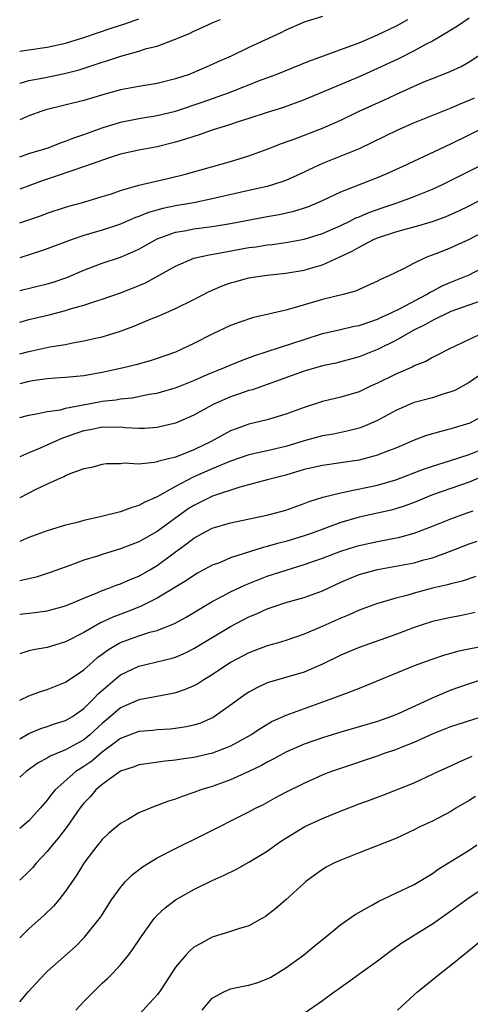
# Model space of a CAD drawing. Units: inches. Extents: x 2631000 to 2634000, y 1509000 to 1512000.
# Drawn here: x 2631000 to 2631049, y 1510156 to 1510263 of the extents above; entities that cross this region are included whole.
import ezdxf

# ---------------------------------------------------------------- set-up
doc = ezdxf.new("R2010")
doc.units = ezdxf.units.IN
doc.header["$MEASUREMENT"] = 0
doc.layers.add('LD26311509_2ft', color=121, linetype='Continuous')

msp = doc.modelspace()

# ---------------------------------------------------------------- linework, layer by layer
at = {"layer": 'LD26311509_2ft'}
for points, elevation in [([(2631033, 1510263.31), (2631031.22, 1510262.78), (2631031, 1510262.7), (2631029, 1510261.81), (2631028.47, 1510261.53), (2631025, 1510259.94), (2631023.04, 1510259), (2631021.62, 1510258.38), (2631021, 1510258.08), (2631019, 1510257.21), (2631018.47, 1510257), (2631017, 1510256.51), (2631015, 1510256.02), (2631013, 1510255.69), (2631011, 1510255.31), (2631009.19, 1510254.81), (2631007, 1510254.15), (2631002.86, 1510253.14), (2631002.41, 1510253), (2631001, 1510252.5), (2631000, 1510252.05)], 9786), ([(2631049, 1510263.13), (2631047.73, 1510262.27), (2631045.64, 1510261), (2631045, 1510260.64), (2631044.26, 1510260.26), (2631043, 1510259.58), (2631041.29, 1510258.71), (2631039, 1510257.63), (2631037, 1510256.75), (2631035, 1510255.92), (2631031, 1510254.22), (2631028.64, 1510253.36), (2631027, 1510252.85), (2631025, 1510252.19), (2631023.82, 1510251.82), (2631023, 1510251.54), (2631021, 1510250.92), (2631019.58, 1510250.42), (2631019, 1510250.25), (2631018.07, 1510249.93), (2631017, 1510249.6), (2631015, 1510249.09), (2631013, 1510248.74), (2631011, 1510248.3), (2631009.98, 1510247.98), (2631007.05, 1510246.95), (2631004.07, 1510245.93), (2631002.56, 1510245.44), (2631001, 1510244.84), (2631000, 1510244.49)], 9790), ([(2631000, 1510259.55), (2631001, 1510259.67), (2631003, 1510259.96), (2631005, 1510260.4), (2631007, 1510261.01), (2631008.47, 1510261.53), (2631009.96, 1510262.04), (2631011.47, 1510262.53), (2631013, 1510263.07)], 9782), ([(2631000, 1510248.03), (2631001, 1510248.37), (2631003.09, 1510249), (2631004.46, 1510249.54), (2631005, 1510249.71), (2631005.91, 1510250.09), (2631007, 1510250.45), (2631007.39, 1510250.61), (2631009, 1510251.19), (2631011, 1510251.8), (2631013, 1510252.18), (2631015, 1510252.51), (2631017, 1510253.01), (2631020, 1510254), (2631022.78, 1510255), (2631026.43, 1510256.43), (2631027.95, 1510257), (2631031.54, 1510258.46), (2631036.11, 1510260.11), (2631037, 1510260.46), (2631039, 1510261.31), (2631041, 1510262.28), (2631041.47, 1510262.53), (2631042.32, 1510263)], 9788), ([(2631000, 1510256.05), (2631000.07, 1510256.06), (2631001, 1510256.33), (2631002.62, 1510256.62), (2631004.89, 1510257.11), (2631006.48, 1510257.52), (2631008.01, 1510258), (2631009, 1510258.35), (2631009.51, 1510258.49), (2631011.01, 1510259.01), (2631013, 1510259.55), (2631013.81, 1510259.81), (2631015, 1510260.1), (2631016.78, 1510260.78), (2631017, 1510260.85), (2631017.32, 1510261), (2631018.51, 1510261.48), (2631019, 1510261.73), (2631019.88, 1510262.12), (2631021, 1510262.63), (2631021.88, 1510263)], 9784), ([(2631000, 1510240.82), (2631001, 1510241.14), (2631002.38, 1510241.62), (2631003, 1510241.87), (2631005, 1510242.54), (2631005.35, 1510242.65), (2631007, 1510243.09), (2631009, 1510243.68), (2631010, 1510244), (2631011, 1510244.36), (2631013, 1510244.94), (2631016.31, 1510245.69), (2631017.92, 1510246.08), (2631023, 1510247.52), (2631025, 1510248.12), (2631027, 1510248.84), (2631028.54, 1510249.46), (2631029.99, 1510249.99), (2631033, 1510251.16), (2631035, 1510252.03), (2631037.01, 1510253), (2631039.77, 1510254.23), (2631041, 1510254.82), (2631043, 1510255.71), (2631044.25, 1510256.25), (2631045, 1510256.56), (2631046.77, 1510257.23), (2631047, 1510257.36), (2631048.14, 1510257.87), (2631049, 1510258.36), (2631051, 1510259.69)], 9792), ([(2631049.57, 1510254.43), (2631049, 1510254.15), (2631048.17, 1510253.83), (2631047, 1510253.33), (2631045, 1510252.54), (2631043, 1510251.71), (2631041.12, 1510250.88), (2631039.76, 1510250.24), (2631038.43, 1510249.57), (2631037, 1510248.89), (2631033, 1510247.28), (2631031.44, 1510246.56), (2631031, 1510246.34), (2631029, 1510245.45), (2631028.68, 1510245.32), (2631027.69, 1510245), (2631027, 1510244.8), (2631025, 1510244.33), (2631021, 1510243.44), (2631019, 1510243.02), (2631017, 1510242.67), (2631015.6, 1510242.4), (2631014.04, 1510241.96), (2631013, 1510241.52), (2631012.61, 1510241.39), (2631011, 1510240.69), (2631009, 1510240.03), (2631007, 1510239.44), (2631005.73, 1510239), (2631003, 1510237.98), (2631002.27, 1510237.73), (2631000, 1510237.02)], 9794), ([(2631000, 1510233.44), (2631003, 1510234.18), (2631003.64, 1510234.36), (2631005.15, 1510234.85), (2631007, 1510235.65), (2631009, 1510236.42), (2631011, 1510237.08), (2631012.35, 1510237.65), (2631013, 1510237.95), (2631015, 1510239.07), (2631017, 1510239.79), (2631017.96, 1510239.96), (2631019, 1510240.17), (2631021, 1510240.44), (2631023, 1510240.75), (2631027, 1510241.5), (2631028.28, 1510241.72), (2631029.9, 1510242.1), (2631031.42, 1510242.58), (2631032.42, 1510243), (2631033, 1510243.26), (2631035, 1510244.2), (2631039, 1510245.76), (2631039.88, 1510246.12), (2631041.82, 1510247), (2631047, 1510249.45), (2631049, 1510250.4), (2631051, 1510251.42)], 9796), ([(2631000, 1510229.98), (2631001, 1510230.27), (2631003.2, 1510230.8), (2631005, 1510231.27), (2631005.41, 1510231.41), (2631007, 1510231.86), (2631008.3, 1510232.3), (2631009, 1510232.51), (2631011, 1510233.19), (2631012.31, 1510233.69), (2631013.71, 1510234.29), (2631017, 1510236.11), (2631019, 1510236.96), (2631020.65, 1510237.35), (2631021.48, 1510237.48), (2631025, 1510238.12), (2631025.78, 1510238.22), (2631027, 1510238.42), (2631027.53, 1510238.47), (2631029, 1510238.68), (2631031, 1510239.04), (2631033, 1510239.66), (2631035, 1510240.53), (2631035.99, 1510241), (2631036.65, 1510241.35), (2631037, 1510241.48), (2631038.05, 1510241.95), (2631039.53, 1510242.47), (2631041.16, 1510243), (2631043, 1510243.68), (2631045, 1510244.5), (2631046.1, 1510245), (2631049, 1510246.45), (2631051, 1510247.48)], 9798), ([(2631000, 1510226.54), (2631001, 1510226.81), (2631003.29, 1510227.29), (2631005, 1510227.57), (2631005.74, 1510227.74), (2631007, 1510227.95), (2631008.25, 1510228.25), (2631009, 1510228.41), (2631011, 1510229.01), (2631012.45, 1510229.55), (2631014.34, 1510230.34), (2631015.28, 1510230.72), (2631017, 1510231.47), (2631019, 1510232.47), (2631020.66, 1510233.34), (2631022.06, 1510233.94), (2631023, 1510234.28), (2631023.56, 1510234.44), (2631025, 1510234.81), (2631026.17, 1510235), (2631027, 1510235.11), (2631029, 1510235.33), (2631031, 1510235.68), (2631031.96, 1510235.96), (2631033, 1510236.25), (2631034.9, 1510237.1), (2631036.26, 1510237.74), (2631037, 1510238.18), (2631038.58, 1510239), (2631039, 1510239.18), (2631041, 1510239.83), (2631042.16, 1510240.16), (2631043, 1510240.38), (2631045, 1510240.98), (2631046.49, 1510241.51), (2631047.88, 1510242.12), (2631049, 1510242.66), (2631053, 1510244.8)], 9800), ([(2631051, 1510240.06), (2631049, 1510238.99), (2631047, 1510238.09), (2631045.49, 1510237.49), (2631044.77, 1510237.23), (2631044.22, 1510237), (2631043, 1510236.42), (2631041.77, 1510235.77), (2631041, 1510235.42), (2631040.17, 1510235), (2631039.35, 1510234.66), (2631039, 1510234.46), (2631036.63, 1510233.37), (2631035.26, 1510233), (2631033, 1510232.48), (2631029.4, 1510231.4), (2631029, 1510231.3), (2631027.13, 1510230.87), (2631027, 1510230.83), (2631025.5, 1510230.5), (2631023.99, 1510230.01), (2631023, 1510229.63), (2631021, 1510228.67), (2631019, 1510227.66), (2631017.6, 1510227), (2631017, 1510226.74), (2631015, 1510226.03), (2631014.22, 1510225.78), (2631012.66, 1510225.34), (2631011.33, 1510225), (2631009, 1510224.5), (2631008.38, 1510224.38), (2631007, 1510224.15), (2631005, 1510223.95), (2631003.9, 1510223.9), (2631003, 1510223.83), (2631001.65, 1510223.65), (2631001, 1510223.54), (2631000, 1510223.27)], 9802), ([(2631000, 1510219.61), (2631001, 1510219.87), (2631002.02, 1510220.02), (2631003, 1510220.24), (2631004.45, 1510220.45), (2631005, 1510220.6), (2631008.68, 1510221.32), (2631009, 1510221.37), (2631010.47, 1510221.53), (2631011, 1510221.64), (2631012.25, 1510221.75), (2631014.13, 1510222.13), (2631015, 1510222.27), (2631015.58, 1510222.42), (2631017, 1510222.84), (2631019, 1510223.65), (2631020.13, 1510224.13), (2631021, 1510224.52), (2631022.24, 1510225), (2631022.77, 1510225.23), (2631024.19, 1510225.81), (2631025.65, 1510226.35), (2631027, 1510226.78), (2631031, 1510228.12), (2631033, 1510228.74), (2631034.83, 1510229.17), (2631036.46, 1510229.54), (2631037, 1510229.64), (2631039, 1510230.32), (2631039.45, 1510230.55), (2631040.49, 1510231), (2631041.48, 1510231.48), (2631044.37, 1510233), (2631044.75, 1510233.25), (2631045, 1510233.36), (2631046.06, 1510233.94), (2631047, 1510234.35), (2631048.64, 1510235), (2631049, 1510235.16), (2631051, 1510236.2)], 9804), ([(2631050.31, 1510232.31), (2631047, 1510231.16), (2631045, 1510230.18), (2631044.25, 1510229.75), (2631042.91, 1510229.09), (2631041, 1510227.99), (2631039, 1510227), (2631037, 1510226.21), (2631034.46, 1510225.54), (2631033, 1510225.22), (2631031, 1510224.64), (2631027, 1510223.19), (2631025.37, 1510222.63), (2631025, 1510222.53), (2631023.87, 1510222.13), (2631023, 1510221.85), (2631021.08, 1510221), (2631019, 1510219.85), (2631017, 1510218.98), (2631015, 1510218.51), (2631013.59, 1510218.41), (2631013, 1510218.4), (2631011.53, 1510218.47), (2631011, 1510218.53), (2631009.48, 1510218.52), (2631009, 1510218.54), (2631007.73, 1510218.27), (2631007, 1510218.15), (2631006.13, 1510217.87), (2631005, 1510217.45), (2631004.65, 1510217.35), (2631002.25, 1510216.25), (2631001, 1510215.75), (2631000, 1510215.32)], 9806), ([(2631050.98, 1510229), (2631049, 1510228.1), (2631046.7, 1510227), (2631045.58, 1510226.42), (2631045, 1510226.15), (2631044.28, 1510225.72), (2631043, 1510225.24), (2631042.86, 1510225.14), (2631041, 1510224.34), (2631039, 1510223.33), (2631038.25, 1510223), (2631037, 1510222.41), (2631035, 1510221.83), (2631033, 1510221.36), (2631031, 1510220.7), (2631029, 1510219.96), (2631027, 1510219.36), (2631025, 1510218.86), (2631023.62, 1510218.38), (2631023, 1510218.14), (2631022.24, 1510217.76), (2631020.88, 1510217), (2631019, 1510216.09), (2631017.46, 1510215.46), (2631017, 1510215.29), (2631015.16, 1510214.84), (2631015, 1510214.76), (2631014.68, 1510214.68), (2631013, 1510214.52), (2631011.39, 1510214.61), (2631011, 1510214.54), (2631009.45, 1510214.55), (2631009, 1510214.48), (2631007.84, 1510214.16), (2631007, 1510213.99), (2631005.45, 1510213.45), (2631005, 1510213.24), (2631004.85, 1510213.15), (2631004.45, 1510213), (2631003, 1510212.35), (2631001.76, 1510211.76), (2631000, 1510210.84)], 9808), ([(2631051, 1510224.78), (2631049, 1510223.43), (2631047.44, 1510222.56), (2631047, 1510222.39), (2631046.14, 1510222.14), (2631045, 1510221.76), (2631043, 1510221.22), (2631042.84, 1510221.16), (2631041, 1510220.38), (2631039, 1510219.28), (2631037.41, 1510218.59), (2631037, 1510218.45), (2631035.84, 1510218.16), (2631034.2, 1510217.8), (2631033, 1510217.59), (2631031, 1510217.05), (2631029, 1510216.45), (2631027, 1510215.96), (2631025, 1510215.52), (2631023, 1510214.84), (2631021, 1510213.99), (2631018.92, 1510213.08), (2631017, 1510212.08), (2631015, 1510210.95), (2631013.64, 1510210.36), (2631013, 1510209.99), (2631012.22, 1510209.78), (2631011, 1510209.32), (2631008.76, 1510208.76), (2631007, 1510208.37), (2631006.13, 1510208.13), (2631005, 1510207.87), (2631003, 1510207.25), (2631001, 1510206.5), (2631000.17, 1510206.17), (2631000, 1510206.1)], 9810), ([(2631051, 1510220.03), (2631049.07, 1510219), (2631047, 1510218.36), (2631045.91, 1510218.09), (2631044.37, 1510217.63), (2631043, 1510217.12), (2631041, 1510216.27), (2631039.83, 1510215.83), (2631039, 1510215.5), (2631037, 1510214.95), (2631035, 1510214.64), (2631033, 1510214.38), (2631031, 1510213.92), (2631029, 1510213.32), (2631027.71, 1510213), (2631027, 1510212.79), (2631024.02, 1510212.02), (2631021.04, 1510211.04), (2631019, 1510210.02), (2631018.37, 1510209.63), (2631015, 1510207.19), (2631013, 1510206.04), (2631012.23, 1510205.77), (2631011, 1510205.27), (2631009, 1510204.67), (2631008.5, 1510204.5), (2631007, 1510204.04), (2631005.47, 1510203.47), (2631003.31, 1510202.69), (2631001.8, 1510202.2), (2631001, 1510202.01), (2631000, 1510201.81)], 9812), ([(2631000, 1510198.17), (2631001.66, 1510198.34), (2631003, 1510198.53), (2631005, 1510199.07), (2631007, 1510199.9), (2631008.51, 1510200.51), (2631009, 1510200.73), (2631009.73, 1510201), (2631010.64, 1510201.36), (2631011, 1510201.47), (2631012.05, 1510201.95), (2631013, 1510202.32), (2631014.2, 1510203), (2631015, 1510203.48), (2631016.83, 1510204.83), (2631018.19, 1510205.81), (2631019, 1510206.46), (2631019.97, 1510207), (2631021, 1510207.54), (2631023, 1510208.13), (2631026.95, 1510208.95), (2631028.61, 1510209.39), (2631029, 1510209.5), (2631031, 1510210.21), (2631031.55, 1510210.45), (2631033.07, 1510210.93), (2631035, 1510211.4), (2631035.48, 1510211.48), (2631039, 1510212.24), (2631041, 1510212.82), (2631044.02, 1510213.98), (2631045, 1510214.31), (2631046.87, 1510214.87), (2631049, 1510215.57), (2631051, 1510216.36)], 9814), ([(2631050.04, 1510213), (2631049, 1510212.55), (2631045, 1510211.16), (2631043, 1510210.35), (2631042.03, 1510209.97), (2631041, 1510209.63), (2631040.5, 1510209.5), (2631037, 1510208.73), (2631035, 1510208.14), (2631031.9, 1510207), (2631031, 1510206.69), (2631029, 1510206.09), (2631028.12, 1510205.88), (2631027, 1510205.54), (2631026.56, 1510205.44), (2631023, 1510204.29), (2631021.78, 1510203.77), (2631021, 1510203.49), (2631019.38, 1510202.62), (2631019, 1510202.39), (2631018.18, 1510201.82), (2631015, 1510199.89), (2631013.18, 1510199), (2631011.62, 1510198.38), (2631010.16, 1510197.84), (2631008.8, 1510197.2), (2631007, 1510196.15), (2631005, 1510195.13), (2631003.36, 1510194.64), (2631003, 1510194.51), (2631001.68, 1510194.32), (2631001, 1510194.15), (2631000, 1510193.82)], 9816), ([(2631000, 1510188.77), (2631001, 1510189.26), (2631002.26, 1510189.74), (2631003, 1510189.96), (2631005, 1510190.74), (2631007, 1510192.08), (2631008, 1510193), (2631008.53, 1510193.47), (2631009, 1510193.8), (2631009.68, 1510194.32), (2631010.84, 1510195), (2631011, 1510195.08), (2631013, 1510195.79), (2631014.18, 1510196.18), (2631015, 1510196.39), (2631016.87, 1510197.13), (2631018.16, 1510197.84), (2631021, 1510199.54), (2631022.13, 1510200.13), (2631023, 1510200.61), (2631024.63, 1510201.37), (2631026.06, 1510201.94), (2631027, 1510202.29), (2631029.17, 1510203), (2631031, 1510203.56), (2631033, 1510204.27), (2631035, 1510205.04), (2631036.5, 1510205.5), (2631037, 1510205.65), (2631039, 1510206.09), (2631041.45, 1510206.55), (2631043.02, 1510206.98), (2631045, 1510207.76), (2631047, 1510208.57), (2631048.8, 1510209.2), (2631049.44, 1510209.44)], 9818), ([(2631000, 1510184.57), (2631001, 1510185.14), (2631002.3, 1510185.7), (2631003, 1510185.92), (2631003.8, 1510186.2), (2631005, 1510186.56), (2631005.74, 1510187), (2631007, 1510187.87), (2631008.12, 1510189), (2631008.54, 1510189.46), (2631010.33, 1510191), (2631011, 1510191.56), (2631013, 1510192.5), (2631016.64, 1510193.36), (2631017, 1510193.48), (2631018.07, 1510193.93), (2631019, 1510194.4), (2631021, 1510195.62), (2631023, 1510196.82), (2631025, 1510197.86), (2631025.81, 1510198.19), (2631027, 1510198.74), (2631027.73, 1510199), (2631029, 1510199.42), (2631031, 1510199.99), (2631033, 1510200.72), (2631035, 1510201.64), (2631035.95, 1510202.05), (2631037, 1510202.47), (2631037.4, 1510202.6), (2631039, 1510203.03), (2631041, 1510203.38), (2631043, 1510203.77), (2631044.08, 1510204.08), (2631045, 1510204.31), (2631046.88, 1510205), (2631049, 1510205.83), (2631049.87, 1510206.13)], 9820), ([(2631049.73, 1510202.27), (2631048.24, 1510201.76), (2631047, 1510201.46), (2631046.65, 1510201.35), (2631045, 1510200.98), (2631043, 1510200.44), (2631042.2, 1510200.2), (2631041, 1510199.89), (2631039.43, 1510199.42), (2631039, 1510199.32), (2631037, 1510198.58), (2631035.92, 1510198.08), (2631035, 1510197.71), (2631032.71, 1510196.71), (2631031, 1510195.99), (2631029, 1510195.29), (2631028.08, 1510195), (2631027, 1510194.69), (2631025, 1510193.94), (2631023, 1510192.9), (2631021, 1510191.56), (2631020.06, 1510191), (2631019.42, 1510190.58), (2631019, 1510190.36), (2631018.05, 1510189.95), (2631017, 1510189.6), (2631016.52, 1510189.48), (2631013, 1510188.81), (2631012.67, 1510188.67), (2631011, 1510187.94), (2631009.91, 1510187), (2631009, 1510186.25), (2631007.66, 1510185), (2631007, 1510184.47), (2631005, 1510183.36), (2631003.32, 1510182.68), (2631003, 1510182.47), (2631002.03, 1510181.97), (2631000.69, 1510181), (2631000, 1510180.39)], 9822), ([(2631049.65, 1510198.35), (2631049, 1510198.19), (2631048.01, 1510197.99), (2631047, 1510197.81), (2631045, 1510197.36), (2631043.89, 1510197), (2631043, 1510196.7), (2631041, 1510195.94), (2631037, 1510194.54), (2631035, 1510193.69), (2631033, 1510192.71), (2631031, 1510191.85), (2631027.25, 1510190.75), (2631027, 1510190.66), (2631025.86, 1510190.14), (2631025, 1510189.66), (2631024.6, 1510189.4), (2631024.04, 1510189), (2631023, 1510188.23), (2631021.09, 1510186.91), (2631019.71, 1510186.29), (2631019, 1510186.06), (2631018.14, 1510185.86), (2631017, 1510185.68), (2631016.39, 1510185.61), (2631015, 1510185.55), (2631014.51, 1510185.49), (2631013, 1510185.36), (2631011, 1510184.59), (2631009, 1510183.12), (2631007.85, 1510182.15), (2631007, 1510181.55), (2631006.13, 1510181), (2631003.85, 1510179), (2631003.46, 1510178.54), (2631003, 1510177.88), (2631002.24, 1510177), (2631001, 1510175.64), (2631000.27, 1510175), (2631000, 1510174.78)], 9824), ([(2631051, 1510194.75), (2631047.88, 1510194.12), (2631046.3, 1510193.7), (2631044.81, 1510193.19), (2631043, 1510192.51), (2631037, 1510190.07), (2631036.25, 1510189.75), (2631035, 1510189.31), (2631034.79, 1510189.21), (2631034.22, 1510189), (2631029, 1510187.1), (2631027.54, 1510186.46), (2631026.29, 1510185.71), (2631025.24, 1510185), (2631023, 1510183.78), (2631021.02, 1510183), (2631019, 1510182.52), (2631017.65, 1510182.35), (2631017, 1510182.23), (2631015.85, 1510182.15), (2631013.84, 1510181.84), (2631013, 1510181.74), (2631012.47, 1510181.53), (2631011, 1510181.06), (2631009, 1510179.6), (2631008.31, 1510179), (2631007.71, 1510178.29), (2631007, 1510177.55), (2631006.57, 1510177), (2631005.19, 1510175), (2631004.24, 1510173.76), (2631003.57, 1510173), (2631003, 1510172.29), (2631001.79, 1510171), (2631001.44, 1510170.55), (2631001, 1510170.1), (2631000, 1510169.16)], 9826), ([(2631050.37, 1510191), (2631049, 1510190.57), (2631047, 1510189.87), (2631044.98, 1510189.02), (2631041.33, 1510187.33), (2631040.54, 1510187), (2631039, 1510186.47), (2631035, 1510185.29), (2631033, 1510184.67), (2631031, 1510183.97), (2631029, 1510183.1), (2631027.65, 1510182.35), (2631027, 1510182.01), (2631026.35, 1510181.65), (2631025, 1510180.99), (2631023, 1510180.09), (2631021, 1510179.38), (2631019.76, 1510179), (2631019, 1510178.71), (2631017.7, 1510178.3), (2631017, 1510178.01), (2631016.22, 1510177.78), (2631015, 1510177.31), (2631014.76, 1510177.24), (2631013, 1510176.49), (2631011.78, 1510175.78), (2631011, 1510175.34), (2631009.73, 1510174.27), (2631009, 1510173.6), (2631008.74, 1510173.26), (2631008.51, 1510173), (2631006.98, 1510171), (2631006.24, 1510169.76), (2631005, 1510167.96), (2631004.26, 1510167), (2631003.68, 1510166.32), (2631002.66, 1510165.34), (2631001, 1510163.85), (2631000.12, 1510163), (2631000, 1510162.88)], 9828), ([(2631000, 1510155.89), (2631000.92, 1510157), (2631002.79, 1510159), (2631003, 1510159.21), (2631006.07, 1510161.93), (2631007.07, 1510162.93), (2631008.84, 1510165.16), (2631010.01, 1510167), (2631011, 1510168.38), (2631011.55, 1510169), (2631012.27, 1510169.73), (2631013.4, 1510170.6), (2631015, 1510171.59), (2631017, 1510172.63), (2631019.93, 1510174.07), (2631025, 1510176.6), (2631025.72, 1510177), (2631026.58, 1510177.42), (2631027.87, 1510178.13), (2631029, 1510178.76), (2631031, 1510179.75), (2631033, 1510180.63), (2631033.94, 1510181), (2631035, 1510181.37), (2631039, 1510182.71), (2631039.79, 1510183), (2631041, 1510183.4), (2631041.69, 1510183.69), (2631043, 1510184.21), (2631045, 1510185.13), (2631047, 1510185.9), (2631051, 1510187.17)], 9830), ([(2631006.13, 1510155), (2631007, 1510155.94), (2631008.03, 1510157), (2631009, 1510157.93), (2631009.56, 1510158.44), (2631010.13, 1510159), (2631011, 1510159.94), (2631011.86, 1510161), (2631012.35, 1510161.65), (2631013.23, 1510163), (2631014.68, 1510165), (2631015, 1510165.35), (2631015.85, 1510166.15), (2631017, 1510167.02), (2631019, 1510168.15), (2631021, 1510169.11), (2631022.31, 1510169.69), (2631023.65, 1510170.35), (2631025, 1510171.11), (2631027, 1510172.34), (2631027.91, 1510173), (2631028.56, 1510173.44), (2631031.08, 1510175), (2631033, 1510175.9), (2631034.51, 1510176.51), (2631037, 1510177.47), (2631038.13, 1510177.87), (2631039.58, 1510178.42), (2631043, 1510179.78), (2631045, 1510180.7), (2631045.62, 1510181), (2631047, 1510181.63), (2631047.92, 1510182.08), (2631049, 1510182.52), (2631049.32, 1510182.68)], 9832), ([(2631049.7, 1510178.3), (2631049, 1510177.83), (2631047.57, 1510177), (2631047, 1510176.65), (2631045, 1510175.61), (2631043.71, 1510175), (2631043, 1510174.64), (2631041, 1510173.71), (2631037, 1510172.15), (2631035, 1510171.35), (2631034.25, 1510171), (2631033.42, 1510170.58), (2631033, 1510170.33), (2631031.2, 1510169), (2631031, 1510168.83), (2631029, 1510167), (2631027.92, 1510166.08), (2631027, 1510165.34), (2631026.8, 1510165.2), (2631026.39, 1510165), (2631025, 1510164.2), (2631023.86, 1510163.86), (2631023, 1510163.55), (2631021, 1510162.94), (2631019.74, 1510162.26), (2631019, 1510161.84), (2631018.54, 1510161.46), (2631018.11, 1510161), (2631017, 1510159.66), (2631015.95, 1510158.05), (2631015.26, 1510157), (2631015, 1510156.65), (2631013, 1510154.48)], 9834), ([(2631019.9, 1510155), (2631021, 1510156.29), (2631022.25, 1510157), (2631023, 1510157.31), (2631024.38, 1510157.62), (2631025, 1510157.72), (2631025.98, 1510158.02), (2631027, 1510158.41), (2631027.4, 1510158.6), (2631029, 1510159.6), (2631030.93, 1510161), (2631032.06, 1510161.94), (2631033.39, 1510163), (2631035, 1510164.32), (2631036.57, 1510165.43), (2631038.48, 1510166.48), (2631039.14, 1510166.86), (2631041, 1510167.75), (2631043, 1510168.69), (2631043.54, 1510169), (2631045, 1510169.89), (2631045.63, 1510170.37), (2631049, 1510172.43), (2631049.83, 1510173)], 9836), ([(2631031, 1510154.65), (2631033, 1510156.05), (2631034.3, 1510157), (2631034.72, 1510157.28), (2631035, 1510157.5), (2631035.89, 1510158.11), (2631037.08, 1510159), (2631039, 1510160.37), (2631040.49, 1510161.51), (2631041, 1510161.84), (2631041.66, 1510162.34), (2631042.71, 1510163), (2631043.42, 1510163.42), (2631045, 1510164.39), (2631047, 1510165.82), (2631049, 1510167.29), (2631051, 1510168.58)], 9838), ([(2631041.19, 1510155), (2631043, 1510156.67), (2631043.39, 1510157), (2631045.85, 1510159), (2631047, 1510159.89), (2631048.37, 1510161), (2631048.73, 1510161.27), (2631050.77, 1510163)], 9840)]:
    msp.add_lwpolyline(points, dxfattribs=dict(at, elevation=elevation))

doc.saveas('drawing.dxf')
